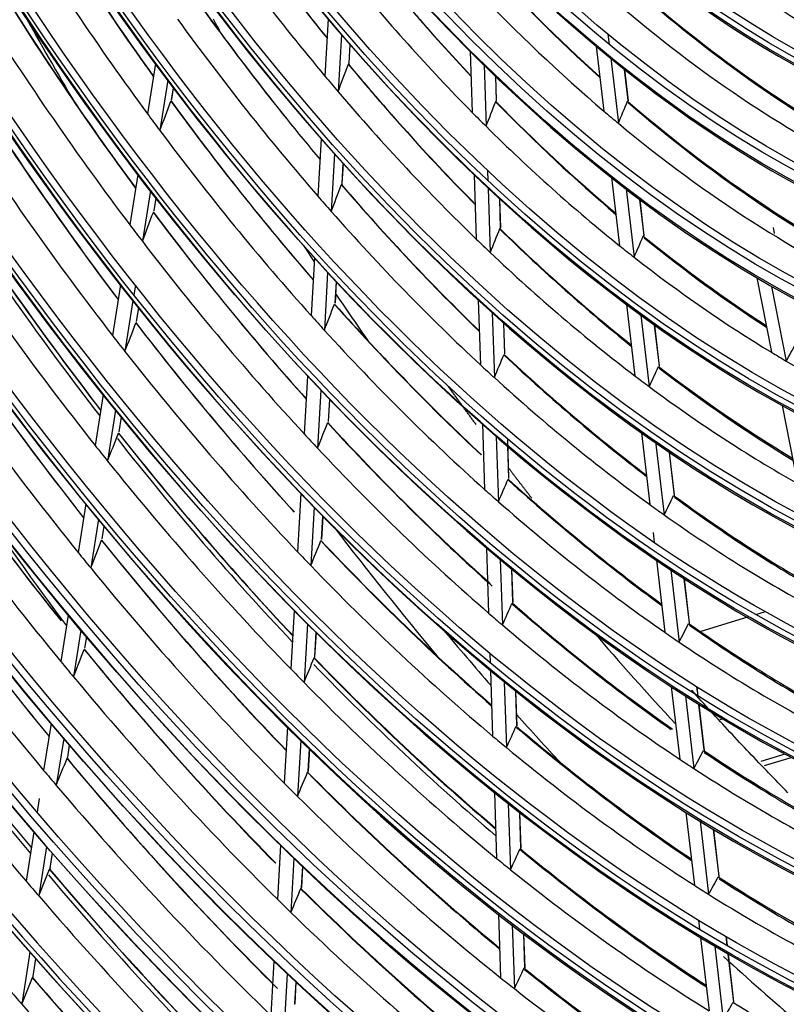
# Model space of a CAD drawing. Units: millimetres. Extents: x 0 to 10140, y 0 to 7232.
# Drawn here: x 4993 to 5042, y 4599 to 4662 of the extents above; entities that cross this region are included whole.
import ezdxf

# ---------------------------------------------------------------- set-up
doc = ezdxf.new("R2010")
doc.units = ezdxf.units.MM
doc.layers.add('LG-Product', color=3, linetype='Continuous')

msp = doc.modelspace()

# ---------------------------------------------------------------- linework, layer by layer
at = {"layer": 'LG-Product'}
for p, q in [((5012.369, 4662.017), (5012.157, 4658.33)), ((5013.219, 4661.017), (5013.007, 4657.324)), ((5030.39, 4661.029), (5030.467, 4660.367)), ((5013.716, 4659.171), (5013.785, 4660.363)), ((5013.721, 4659.166), (5013.79, 4660.357)), ((5021.515, 4659.938), (5021.644, 4655.991)), ((5029.633, 4660.252), (5030.122, 4656.075)), ((5030.572, 4659.473), (5031.062, 4655.285)), ((5001.243, 4659.138), (5000.731, 4655.897)), ((5022.413, 4659.047), (5022.543, 4655.091)), ((5031.699, 4656.756), (5031.466, 4658.751)), ((5031.711, 4656.735), (5031.476, 4658.743)), ((5002.042, 4658.068), (5001.528, 4654.82)), ((5023.21, 4656.751), (5023.159, 4658.323)), ((5023.218, 4656.739), (5023.167, 4658.316)), ((5002.288, 4656.808), (5002.41, 4657.581)), ((5002.291, 4656.81), (5002.412, 4657.578)), ((5031.711, 4656.736), (5031.699, 4656.756)), ((5011.924, 4654.283), (5011.711, 4650.582)), ((5012.776, 4653.317), (5012.563, 4649.609)), ((5013.269, 4651.407), (5013.343, 4652.685)), ((5013.274, 4651.402), (5013.348, 4652.68)), ((5022.636, 4652.241), (5022.658, 4651.587)), ((5000.114, 4651.99), (4999.599, 4648.736)), ((5021.776, 4651.96), (5021.912, 4647.816)), ((5030.624, 4651.787), (5031.137, 4647.4)), ((5022.673, 4651.11), (5022.81, 4646.957)), ((5031.557, 4651.059), (5032.072, 4646.66)), ((5000.916, 4650.945), (5000.401, 4647.683)), ((5001.154, 4649.635), (5001.286, 4650.468)), ((5001.157, 4649.637), (5001.288, 4650.465)), ((5023.479, 4648.556), (5023.418, 4650.419)), ((5023.487, 4648.544), (5023.425, 4650.411)), ((5032.717, 4648.056), (5032.445, 4650.383)), ((5032.73, 4648.034), (5032.456, 4650.375)), ((5041.126, 4648.188), (5041.052, 4648.563)), ((5041.113, 4648.196), (5041.064, 4648.447)), ((5011.483, 4646.614), (5011.269, 4642.898)), ((5012.337, 4645.678), (5012.123, 4641.954)), ((5039.97, 4645.333), (5040.924, 4640.529)), ((4998.991, 4644.884), (4998.474, 4641.616)), ((4999.954, 4644.855), (4999.856, 4644.239)), ((5012.827, 4643.709), (5012.905, 4645.065)), ((5012.832, 4643.703), (5012.91, 4645.06)), ((5040.921, 4644.779), (5041.878, 4639.961)), ((4999.796, 4643.86), (4999.279, 4640.584)), ((5000.027, 4642.505), (5000.168, 4643.393)), ((5000.03, 4642.504), (5000.17, 4643.39)), ((5022.041, 4643.887), (5022.177, 4639.724)), ((5031.581, 4643.61), (5032.119, 4639.016)), ((5022.937, 4643.073), (5023.073, 4638.899)), ((5032.509, 4642.924), (5033.048, 4638.318)), ((5023.744, 4640.446), (5023.68, 4642.41)), ((5023.752, 4640.433), (5023.688, 4642.403)), ((5033.701, 4639.652), (5033.393, 4642.286)), ((5033.713, 4639.629), (5033.403, 4642.279)), ((5011.045, 4638.998), (5010.83, 4635.267)), ((4997.873, 4637.812), (4997.355, 4634.531)), ((5011.9, 4638.088), (5011.685, 4634.348)), ((5012.387, 4636.065), (5012.469, 4637.491)), ((5012.392, 4636.059), (5012.474, 4637.486)), ((5041.606, 4637.096), (5042.602, 4632.08)), ((4998.682, 4636.808), (4998.162, 4633.518)), ((4998.906, 4635.41), (4999.055, 4636.349)), ((4998.909, 4635.409), (4999.057, 4636.346)), ((5022.301, 4635.935), (5022.44, 4631.697)), ((4998.909, 4635.411), (4998.906, 4635.41)), ((5023.198, 4635.098), (5023.335, 4630.903)), ((5032.549, 4635.336), (5033.09, 4630.717)), ((5024.016, 4632.389), (5023.932, 4634.937)), ((5024.008, 4632.405), (5023.939, 4634.518)), ((5033.462, 4634.781), (5034.015, 4630.054)), ((5034.674, 4631.335), (5034.353, 4634.081)), ((5034.687, 4631.31), (5034.363, 4634.074)), ((5010.609, 4631.425), (5010.393, 4627.679)), ((4996.76, 4630.77), (4996.264, 4627.629)), ((5011.466, 4630.538), (5011.25, 4626.783)), ((4997.572, 4629.781), (4997.074, 4626.631)), ((5011.95, 4628.466), (5012.036, 4629.956)), ((5011.955, 4628.459), (5012.041, 4629.951)), ((4997.814, 4628.499), (4997.945, 4629.33)), ((4997.817, 4628.498), (4997.948, 4629.327)), ((5033.3, 4628.922), (5033.376, 4628.274)), ((5022.564, 4627.93), (5022.701, 4623.726)), ((5023.458, 4627.173), (5023.596, 4622.958)), ((5033.51, 4627.129), (5034.053, 4622.485)), ((5024.269, 4624.42), (5024.199, 4626.556)), ((5024.278, 4624.404), (5024.207, 4626.549)), ((5034.43, 4626.51), (5034.975, 4621.853)), ((5035.64, 4623.089), (5035.307, 4625.934)), ((5035.652, 4623.063), (5035.317, 4625.927)), ((5010.175, 4623.889), (5009.959, 4620.129)), ((5039.925, 4623.633), (5040.533, 4623.819)), ((5039.925, 4623.633), (5040.533, 4623.819)), ((4995.627, 4623.599), (4995.153, 4620.598)), ((5036.338, 4622.537), (5039.468, 4623.493)), ((5036.338, 4622.537), (5039.468, 4623.493)), ((4996.441, 4622.625), (4995.965, 4619.616)), ((5011.034, 4623.022), (5010.817, 4619.252)), ((5011.515, 4620.905), (5011.606, 4622.485)), ((5011.52, 4620.897), (5011.611, 4622.48)), ((4996.702, 4621.46), (4996.816, 4622.184)), ((4996.704, 4621.458), (4996.819, 4622.181)), ((5022.786, 4621.128), (5022.807, 4620.511)), ((5011.52, 4620.899), (5011.515, 4620.905)), ((5022.823, 4620.024), (5022.961, 4615.8)), ((5023.716, 4619.29), (5023.855, 4615.055)), ((5024.529, 4616.483), (5024.457, 4618.692)), ((5024.538, 4616.465), (5024.465, 4618.686)), ((5034.464, 4618.978), (5035.01, 4614.31)), ((5036.191, 4618.38), (5036.122, 4618.966)), ((5036.201, 4618.373), (5036.132, 4618.96)), ((5035.381, 4618.386), (5035.929, 4613.705)), ((5036.598, 4614.9), (5036.254, 4617.835)), ((5036.611, 4614.874), (5036.265, 4617.829)), ((5037.614, 4616.857), (5037.774, 4616.906)), ((4994.521, 4616.601), (4994.045, 4613.589)), ((5009.744, 4616.384), (5009.536, 4612.772)), ((4995.337, 4615.641), (4994.86, 4612.621)), ((5010.603, 4615.536), (5010.395, 4611.914)), ((4995.593, 4614.444), (4995.713, 4615.202)), ((4995.595, 4614.442), (4995.715, 4615.2)), ((5011.091, 4613.54), (5011.174, 4614.978)), ((5011.096, 4613.531), (5011.179, 4614.973)), ((4995.596, 4614.444), (4995.593, 4614.444)), ((5041.785, 4614.634), (5040.235, 4614.161)), ((5040.484, 4613.905), (5042.182, 4614.424)), ((5011.096, 4613.534), (5011.091, 4613.54)), ((4993.757, 4611.764), (4993.62, 4610.901)), ((5023.08, 4612.156), (5023.219, 4607.913)), ((5023.973, 4611.443), (5024.112, 4607.189)), ((5024.788, 4608.585), (5024.714, 4610.861)), ((5024.796, 4608.566), (5024.721, 4610.855)), ((5035.413, 4610.872), (5035.961, 4606.182)), ((5036.327, 4610.305), (5036.877, 4605.601)), ((5037.551, 4606.76), (5037.198, 4609.776)), ((5037.563, 4606.732), (5037.208, 4609.77)), ((4993.418, 4609.622), (4992.916, 4606.447)), ((4994.236, 4608.674), (4993.733, 4605.492)), ((5009.304, 4608.744), (5009.105, 4605.279)), ((5024.796, 4608.569), (5024.788, 4608.585)), ((4994.463, 4607.296), (4994.613, 4608.241)), ((4994.466, 4607.294), (4994.615, 4608.239)), ((5010.164, 4607.911), (5009.965, 4604.437)), ((4994.466, 4607.296), (4994.463, 4607.296)), ((5010.66, 4606.038), (5010.738, 4607.403)), ((5010.665, 4606.03), (5010.741, 4607.36)), ((5010.665, 4606.032), (5010.66, 4606.038)), ((5023.337, 4604.319), (5023.471, 4600.229)), ((5024.229, 4603.626), (5024.363, 4599.523)), ((5036.225, 4603.932), (5036.293, 4603.352)), ((5025.04, 4600.891), (5024.969, 4603.059)), ((5025.048, 4600.872), (5024.977, 4603.053)), ((5036.357, 4602.805), (5036.908, 4598.093)), ((5038.073, 4602.301), (5038.006, 4602.872)), ((5038.083, 4602.295), (5038.016, 4602.866)), ((5037.268, 4602.259), (5037.821, 4597.534)), ((4993.161, 4601.874), (4992.633, 4598.531)), ((5038.499, 4598.66), (5038.137, 4601.75)), ((5038.508, 4598.664), (5038.147, 4601.744)), ((4993.36, 4600.317), (4993.539, 4601.446)), ((4993.363, 4600.315), (4993.541, 4601.444)), ((5008.875, 4601.289), (5008.675, 4597.81)), ((5025.048, 4600.875), (5025.04, 4600.891)), ((4993.363, 4600.317), (4993.36, 4600.317)), ((5009.736, 4600.471), (5009.536, 4596.982)), ((5010.23, 4598.561), (5010.309, 4599.934)), ((5010.234, 4598.552), (5010.314, 4599.929)), ((5010.235, 4598.554), (5010.23, 4598.561)), ((5038.511, 4598.633), (5038.499, 4598.66))]:
    msp.add_line(p, q, dxfattribs=at)
for points in [[(5005.394, 4661.259), (5005.348, 4661.34), (5005.301, 4661.422), (5005.254, 4661.503), (5005.207, 4661.585), (5005.161, 4661.667), (5005.114, 4661.748), (5005.067, 4661.83), (5005.021, 4661.912), (5004.974, 4661.993)], [(5013.716, 4659.171), (5013.715, 4659.171), (5013.714, 4659.171), (5013.714, 4659.171), (5013.713, 4659.171), (5013.712, 4659.17), (5013.711, 4659.17), (5013.71, 4659.17), (5013.71, 4659.169), (5013.709, 4659.169), (5013.708, 4659.168), (5013.707, 4659.167), (5013.706, 4659.166), (5013.705, 4659.166), (5013.704, 4659.165), (5013.703, 4659.164), (5013.703, 4659.163), (5013.702, 4659.162), (5013.701, 4659.16), (5013.7, 4659.159), (5013.699, 4659.158), (5013.698, 4659.157), (5013.697, 4659.155), (5013.696, 4659.154), (5013.695, 4659.152), (5013.694, 4659.151), (5013.693, 4659.149), (5013.692, 4659.147), (5013.691, 4659.146), (5013.69, 4659.144), (5013.689, 4659.142), (5013.688, 4659.14), (5013.687, 4659.138), (5013.686, 4659.136), (5013.685, 4659.134), (5013.684, 4659.132), (5013.683, 4659.13), (5013.682, 4659.128), (5013.681, 4659.125), (5013.68, 4659.123), (5013.68, 4659.121), (5013.679, 4659.119), (5013.678, 4659.116), (5013.677, 4659.114), (5013.676, 4659.111), (5013.674, 4659.109), (5013.673, 4659.106), (5013.672, 4659.104), (5013.671, 4659.101), (5013.67, 4659.098), (5013.669, 4659.096)], [(5023.21, 4656.751), (5023.209, 4656.751), (5023.208, 4656.751), (5023.207, 4656.752), (5023.206, 4656.752), (5023.205, 4656.752), (5023.204, 4656.752), (5023.203, 4656.752), (5023.202, 4656.752), (5023.201, 4656.751), (5023.2, 4656.751), (5023.2, 4656.751), (5023.199, 4656.75), (5023.198, 4656.75), (5023.197, 4656.749), (5023.196, 4656.749), (5023.195, 4656.748), (5023.194, 4656.747), (5023.193, 4656.746), (5023.192, 4656.745), (5023.191, 4656.745), (5023.19, 4656.743), (5023.189, 4656.742), (5023.188, 4656.741), (5023.187, 4656.74), (5023.186, 4656.739), (5023.185, 4656.738), (5023.184, 4656.736), (5023.183, 4656.735), (5023.182, 4656.733), (5023.181, 4656.732), (5023.18, 4656.73), (5023.179, 4656.729), (5023.178, 4656.727), (5023.177, 4656.725), (5023.176, 4656.723), (5023.175, 4656.721), (5023.174, 4656.72), (5023.173, 4656.718), (5023.172, 4656.716), (5023.171, 4656.714), (5023.17, 4656.712), (5023.169, 4656.71), (5023.168, 4656.707), (5023.167, 4656.705), (5023.166, 4656.703), (5023.165, 4656.701), (5023.164, 4656.698), (5023.163, 4656.696), (5023.162, 4656.694), (5023.162, 4656.691)], [(5031.699, 4656.756), (5031.698, 4656.757), (5031.697, 4656.757), (5031.696, 4656.758), (5031.695, 4656.758), (5031.693, 4656.759), (5031.692, 4656.759), (5031.691, 4656.76), (5031.69, 4656.76), (5031.689, 4656.76), (5031.688, 4656.76), (5031.687, 4656.76), (5031.686, 4656.76), (5031.684, 4656.76), (5031.683, 4656.759), (5031.682, 4656.759), (5031.681, 4656.759), (5031.68, 4656.758), (5031.679, 4656.758), (5031.678, 4656.757), (5031.677, 4656.756), (5031.676, 4656.756), (5031.675, 4656.755), (5031.674, 4656.754), (5031.673, 4656.753), (5031.672, 4656.752), (5031.671, 4656.751), (5031.67, 4656.75), (5031.669, 4656.749), (5031.668, 4656.748), (5031.666, 4656.747), (5031.665, 4656.745), (5031.664, 4656.744), (5031.663, 4656.743), (5031.662, 4656.741), (5031.662, 4656.74), (5031.661, 4656.738), (5031.66, 4656.737), (5031.659, 4656.735), (5031.658, 4656.733), (5031.657, 4656.732), (5031.656, 4656.73), (5031.655, 4656.728), (5031.654, 4656.726), (5031.653, 4656.724), (5031.652, 4656.722), (5031.651, 4656.72), (5031.65, 4656.718), (5031.649, 4656.716), (5031.648, 4656.714), (5031.648, 4656.712)], [(5013.269, 4651.407), (5013.269, 4651.407), (5013.268, 4651.407), (5013.267, 4651.407), (5013.266, 4651.407), (5013.265, 4651.407), (5013.265, 4651.407), (5013.264, 4651.406), (5013.263, 4651.406), (5013.262, 4651.405), (5013.261, 4651.405), (5013.26, 4651.404), (5013.26, 4651.403), (5013.259, 4651.402), (5013.258, 4651.402), (5013.257, 4651.401), (5013.256, 4651.4), (5013.255, 4651.399), (5013.254, 4651.398), (5013.253, 4651.396), (5013.252, 4651.395), (5013.251, 4651.394), (5013.251, 4651.393), (5013.25, 4651.391), (5013.249, 4651.39), (5013.248, 4651.388), (5013.247, 4651.387), (5013.246, 4651.385), (5013.245, 4651.383), (5013.244, 4651.382), (5013.243, 4651.38), (5013.242, 4651.378), (5013.241, 4651.376), (5013.24, 4651.374), (5013.239, 4651.372), (5013.238, 4651.37), (5013.237, 4651.368), (5013.236, 4651.366), (5013.235, 4651.364), (5013.234, 4651.362), (5013.233, 4651.359), (5013.232, 4651.357), (5013.231, 4651.355), (5013.23, 4651.353), (5013.229, 4651.35), (5013.228, 4651.348), (5013.227, 4651.345), (5013.226, 4651.343), (5013.225, 4651.34), (5013.224, 4651.337), (5013.223, 4651.335)], [(5023.479, 4648.556), (5023.478, 4648.557), (5023.477, 4648.557), (5023.476, 4648.557), (5023.475, 4648.557), (5023.474, 4648.558), (5023.473, 4648.558), (5023.472, 4648.558), (5023.471, 4648.558), (5023.47, 4648.557), (5023.469, 4648.557), (5023.468, 4648.557), (5023.467, 4648.556), (5023.466, 4648.556), (5023.465, 4648.556), (5023.464, 4648.555), (5023.463, 4648.554), (5023.462, 4648.554), (5023.461, 4648.553), (5023.46, 4648.552), (5023.459, 4648.551), (5023.458, 4648.55), (5023.457, 4648.549), (5023.456, 4648.548), (5023.455, 4648.547), (5023.454, 4648.546), (5023.453, 4648.545), (5023.452, 4648.543), (5023.451, 4648.542), (5023.45, 4648.541), (5023.449, 4648.539), (5023.448, 4648.538), (5023.447, 4648.536), (5023.446, 4648.535), (5023.445, 4648.533), (5023.444, 4648.531), (5023.443, 4648.53), (5023.442, 4648.528), (5023.441, 4648.526), (5023.44, 4648.524), (5023.439, 4648.522), (5023.439, 4648.52), (5023.438, 4648.518), (5023.437, 4648.516), (5023.436, 4648.514), (5023.435, 4648.512), (5023.434, 4648.51), (5023.433, 4648.507), (5023.432, 4648.505), (5023.431, 4648.503), (5023.43, 4648.5)], [(5032.717, 4648.056), (5032.716, 4648.057), (5032.715, 4648.058), (5032.714, 4648.058), (5032.713, 4648.059), (5032.712, 4648.06), (5032.71, 4648.06), (5032.709, 4648.06), (5032.708, 4648.061), (5032.707, 4648.061), (5032.706, 4648.061), (5032.705, 4648.061), (5032.704, 4648.061), (5032.703, 4648.061), (5032.702, 4648.061), (5032.7, 4648.06), (5032.699, 4648.06), (5032.698, 4648.06), (5032.697, 4648.059), (5032.696, 4648.059), (5032.695, 4648.058), (5032.694, 4648.058), (5032.693, 4648.057), (5032.692, 4648.056), (5032.691, 4648.056), (5032.69, 4648.055), (5032.689, 4648.054), (5032.688, 4648.053), (5032.687, 4648.052), (5032.686, 4648.051), (5032.685, 4648.05), (5032.683, 4648.048), (5032.682, 4648.047), (5032.681, 4648.046), (5032.68, 4648.045), (5032.679, 4648.043), (5032.678, 4648.042), (5032.678, 4648.04), (5032.677, 4648.039), (5032.676, 4648.037), (5032.675, 4648.035), (5032.674, 4648.034), (5032.673, 4648.032), (5032.672, 4648.03), (5032.671, 4648.029), (5032.67, 4648.027), (5032.669, 4648.025), (5032.668, 4648.023), (5032.667, 4648.021), (5032.666, 4648.019), (5032.665, 4648.017)], [(5021.892, 4635.881), (5021.856, 4635.93), (5021.819, 4635.98), (5021.783, 4636.029), (5021.747, 4636.079), (5021.71, 4636.128), (5021.674, 4636.177), (5021.638, 4636.227), (5021.602, 4636.276), (5021.565, 4636.326), (5021.529, 4636.375), (5021.493, 4636.425), (5021.457, 4636.474), (5021.42, 4636.524), (5021.384, 4636.573), (5021.348, 4636.623), (5021.312, 4636.672), (5021.276, 4636.722), (5021.239, 4636.772), (5021.203, 4636.821), (5021.167, 4636.871), (5021.131, 4636.92), (5021.095, 4636.97), (5021.059, 4637.02), (5021.023, 4637.069), (5020.986, 4637.119), (5020.95, 4637.169), (5020.914, 4637.219), (5020.878, 4637.268), (5020.842, 4637.318), (5020.806, 4637.368), (5020.77, 4637.418), (5020.734, 4637.468), (5020.698, 4637.517), (5020.662, 4637.567), (5020.626, 4637.617), (5020.59, 4637.667), (5020.554, 4637.717), (5020.518, 4637.767), (5020.482, 4637.817), (5020.446, 4637.867), (5020.41, 4637.917), (5020.374, 4637.967), (5020.338, 4638.017), (5020.302, 4638.067), (5020.266, 4638.117), (5020.23, 4638.167), (5020.194, 4638.217), (5020.158, 4638.267), (5020.122, 4638.317), (5020.086, 4638.367)], [(5025.482, 4631.126), (5025.452, 4631.166), (5025.421, 4631.206), (5025.39, 4631.245), (5025.359, 4631.285), (5025.329, 4631.325), (5025.298, 4631.365), (5025.267, 4631.404), (5025.237, 4631.444), (5025.206, 4631.484), (5025.175, 4631.524), (5025.144, 4631.563), (5025.114, 4631.603), (5025.083, 4631.643), (5025.052, 4631.683), (5025.022, 4631.723), (5024.991, 4631.763), (5024.96, 4631.803), (5024.93, 4631.842), (5024.899, 4631.882), (5024.868, 4631.922), (5024.838, 4631.962), (5024.807, 4632.002), (5024.776, 4632.042), (5024.746, 4632.082), (5024.715, 4632.122), (5024.684, 4632.162), (5024.654, 4632.202), (5024.623, 4632.242), (5024.593, 4632.282), (5024.562, 4632.322), (5024.531, 4632.362), (5024.501, 4632.402), (5024.47, 4632.442), (5024.44, 4632.482), (5024.409, 4632.522), (5024.378, 4632.562), (5024.348, 4632.602), (5024.317, 4632.642), (5024.287, 4632.683), (5024.256, 4632.723), (5024.226, 4632.763), (5024.195, 4632.803), (5024.165, 4632.843), (5024.134, 4632.883), (5024.103, 4632.924), (5024.073, 4632.964), (5024.042, 4633.004), (5024.012, 4633.044), (5023.981, 4633.084), (5023.951, 4633.125)], [(5011.515, 4620.905), (5011.514, 4620.905), (5011.513, 4620.905), (5011.513, 4620.905), (5011.512, 4620.905), (5011.511, 4620.905), (5011.51, 4620.905), (5011.509, 4620.905), (5011.509, 4620.905), (5011.508, 4620.904), (5011.507, 4620.904), (5011.506, 4620.903), (5011.505, 4620.903), (5011.504, 4620.902), (5011.503, 4620.902), (5011.503, 4620.901), (5011.502, 4620.9), (5011.501, 4620.899), (5011.5, 4620.898), (5011.499, 4620.897), (5011.498, 4620.896), (5011.497, 4620.895), (5011.496, 4620.894), (5011.495, 4620.893), (5011.494, 4620.892), (5011.493, 4620.89), (5011.493, 4620.889), (5011.492, 4620.887), (5011.491, 4620.886), (5011.49, 4620.884), (5011.489, 4620.883), (5011.488, 4620.881), (5011.487, 4620.88), (5011.486, 4620.878), (5011.485, 4620.876), (5011.484, 4620.874), (5011.483, 4620.872), (5011.482, 4620.87), (5011.481, 4620.869), (5011.48, 4620.867), (5011.479, 4620.864), (5011.478, 4620.862), (5011.477, 4620.86), (5011.476, 4620.858), (5011.475, 4620.856), (5011.474, 4620.854), (5011.473, 4620.851), (5011.472, 4620.849), (5011.471, 4620.847), (5011.47, 4620.844), (5011.469, 4620.842)], [(5041.981, 4612.147), (5041.825, 4612.306), (5041.669, 4612.466), (5041.512, 4612.626), (5041.356, 4612.787), (5041.2, 4612.947), (5041.044, 4613.108), (5040.889, 4613.27), (5040.733, 4613.431), (5040.577, 4613.593), (5040.421, 4613.755), (5040.266, 4613.917), (5040.11, 4614.08), (5039.955, 4614.243), (5039.8, 4614.406), (5039.644, 4614.57), (5039.489, 4614.734), (5039.334, 4614.898), (5039.179, 4615.062), (5039.024, 4615.227), (5038.869, 4615.392), (5038.715, 4615.557), (5038.56, 4615.723), (5038.405, 4615.889), (5038.251, 4616.055), (5038.096, 4616.221), (5037.942, 4616.388), (5037.788, 4616.555), (5037.633, 4616.722), (5037.479, 4616.889), (5037.325, 4617.057), (5037.171, 4617.225), (5037.017, 4617.394), (5036.864, 4617.562), (5036.71, 4617.731), (5036.556, 4617.9), (5036.403, 4618.07), (5036.249, 4618.239), (5036.096, 4618.409), (5035.943, 4618.58), (5035.79, 4618.75)], [(4995.593, 4614.444), (4995.592, 4614.444), (4995.592, 4614.443), (4995.591, 4614.443), (4995.59, 4614.443), (4995.59, 4614.442), (4995.589, 4614.442), (4995.588, 4614.441), (4995.588, 4614.44), (4995.587, 4614.44), (4995.586, 4614.439), (4995.586, 4614.438), (4995.585, 4614.437), (4995.584, 4614.436), (4995.583, 4614.435), (4995.582, 4614.434), (4995.582, 4614.433), (4995.581, 4614.432), (4995.58, 4614.431), (4995.579, 4614.429), (4995.578, 4614.428), (4995.578, 4614.427), (4995.577, 4614.425), (4995.576, 4614.424), (4995.575, 4614.422), (4995.574, 4614.42), (4995.573, 4614.419), (4995.572, 4614.417), (4995.571, 4614.415), (4995.57, 4614.413), (4995.569, 4614.411), (4995.569, 4614.41), (4995.568, 4614.408), (4995.567, 4614.406), (4995.566, 4614.403), (4995.565, 4614.401), (4995.564, 4614.399), (4995.563, 4614.397), (4995.562, 4614.395), (4995.561, 4614.393), (4995.56, 4614.39), (4995.559, 4614.388), (4995.558, 4614.385), (4995.557, 4614.383), (4995.556, 4614.381), (4995.555, 4614.378), (4995.553, 4614.375), (4995.552, 4614.373), (4995.551, 4614.37), (4995.55, 4614.368), (4995.549, 4614.365)], [(5011.091, 4613.54), (5011.09, 4613.54), (5011.09, 4613.54), (5011.089, 4613.54), (5011.088, 4613.54), (5011.087, 4613.54), (5011.086, 4613.54), (5011.086, 4613.54), (5011.085, 4613.54), (5011.084, 4613.539), (5011.083, 4613.539), (5011.082, 4613.538), (5011.082, 4613.538), (5011.081, 4613.537), (5011.08, 4613.537), (5011.079, 4613.536), (5011.078, 4613.535), (5011.077, 4613.534), (5011.076, 4613.533), (5011.075, 4613.533), (5011.074, 4613.532), (5011.074, 4613.53), (5011.073, 4613.529), (5011.072, 4613.528), (5011.071, 4613.527), (5011.07, 4613.526), (5011.069, 4613.524), (5011.068, 4613.523), (5011.067, 4613.522), (5011.066, 4613.52), (5011.065, 4613.519), (5011.064, 4613.517), (5011.063, 4613.515), (5011.062, 4613.514), (5011.061, 4613.512), (5011.06, 4613.51), (5011.059, 4613.508), (5011.058, 4613.506), (5011.057, 4613.504), (5011.056, 4613.503), (5011.055, 4613.501), (5011.054, 4613.498), (5011.053, 4613.496), (5011.052, 4613.494), (5011.051, 4613.492), (5011.05, 4613.49), (5011.049, 4613.488), (5011.048, 4613.485), (5011.047, 4613.483), (5011.046, 4613.481), (5011.045, 4613.478)], [(5024.788, 4608.585), (5024.787, 4608.585), (5024.786, 4608.586), (5024.785, 4608.586), (5024.784, 4608.587), (5024.783, 4608.587), (5024.782, 4608.588), (5024.781, 4608.588), (5024.78, 4608.588), (5024.779, 4608.588), (5024.778, 4608.588), (5024.778, 4608.588), (5024.777, 4608.588), (5024.776, 4608.588), (5024.775, 4608.587), (5024.774, 4608.587), (5024.773, 4608.587), (5024.772, 4608.586), (5024.771, 4608.586), (5024.77, 4608.585), (5024.769, 4608.584), (5024.768, 4608.584), (5024.767, 4608.583), (5024.766, 4608.582), (5024.765, 4608.581), (5024.764, 4608.581), (5024.763, 4608.58), (5024.762, 4608.579), (5024.761, 4608.577), (5024.76, 4608.576), (5024.759, 4608.575), (5024.758, 4608.574), (5024.757, 4608.573), (5024.756, 4608.571), (5024.755, 4608.57), (5024.754, 4608.569), (5024.753, 4608.567), (5024.752, 4608.566), (5024.751, 4608.564), (5024.75, 4608.562), (5024.749, 4608.561), (5024.748, 4608.559), (5024.747, 4608.557), (5024.746, 4608.556), (5024.745, 4608.554), (5024.744, 4608.552), (5024.743, 4608.55), (5024.742, 4608.548), (5024.741, 4608.546), (5024.74, 4608.544), (5024.739, 4608.542)], [(4994.463, 4607.296), (4994.463, 4607.295), (4994.462, 4607.295), (4994.461, 4607.295), (4994.461, 4607.294), (4994.46, 4607.294), (4994.459, 4607.294), (4994.459, 4607.293), (4994.458, 4607.292), (4994.457, 4607.292), (4994.457, 4607.291), (4994.456, 4607.29), (4994.455, 4607.289), (4994.454, 4607.288), (4994.454, 4607.287), (4994.453, 4607.286), (4994.452, 4607.285), (4994.451, 4607.284), (4994.45, 4607.283), (4994.45, 4607.281), (4994.449, 4607.28), (4994.448, 4607.279), (4994.447, 4607.277), (4994.446, 4607.276), (4994.445, 4607.274), (4994.444, 4607.273), (4994.444, 4607.271), (4994.443, 4607.269), (4994.442, 4607.267), (4994.441, 4607.266), (4994.44, 4607.264), (4994.439, 4607.262), (4994.438, 4607.26), (4994.437, 4607.258), (4994.436, 4607.256), (4994.435, 4607.254), (4994.434, 4607.252), (4994.433, 4607.25), (4994.432, 4607.247), (4994.431, 4607.245), (4994.43, 4607.243), (4994.429, 4607.241), (4994.428, 4607.238), (4994.427, 4607.236), (4994.426, 4607.233), (4994.425, 4607.231), (4994.424, 4607.228), (4994.423, 4607.226), (4994.422, 4607.223), (4994.421, 4607.221), (4994.42, 4607.218)], [(5010.66, 4606.038), (5010.659, 4606.039), (5010.658, 4606.039), (5010.657, 4606.039), (5010.657, 4606.039), (5010.656, 4606.039), (5010.655, 4606.039), (5010.654, 4606.039), (5010.653, 4606.038), (5010.653, 4606.038), (5010.652, 4606.038), (5010.651, 4606.037), (5010.65, 4606.037), (5010.649, 4606.036), (5010.648, 4606.036), (5010.647, 4606.035), (5010.647, 4606.034), (5010.646, 4606.033), (5010.645, 4606.033), (5010.644, 4606.032), (5010.643, 4606.031), (5010.642, 4606.03), (5010.641, 4606.029), (5010.64, 4606.027), (5010.639, 4606.026), (5010.638, 4606.025), (5010.637, 4606.024), (5010.637, 4606.022), (5010.636, 4606.021), (5010.635, 4606.02), (5010.634, 4606.018), (5010.633, 4606.016), (5010.632, 4606.015), (5010.631, 4606.013), (5010.63, 4606.011), (5010.629, 4606.01), (5010.628, 4606.008), (5010.627, 4606.006), (5010.626, 4606.004), (5010.625, 4606.002), (5010.624, 4606), (5010.623, 4605.998), (5010.622, 4605.996), (5010.621, 4605.994), (5010.62, 4605.992), (5010.619, 4605.99), (5010.618, 4605.988), (5010.617, 4605.985), (5010.616, 4605.983), (5010.615, 4605.981), (5010.614, 4605.978)], [(5025.04, 4600.891), (5025.039, 4600.892), (5025.038, 4600.893), (5025.037, 4600.893), (5025.036, 4600.893), (5025.035, 4600.894), (5025.034, 4600.894), (5025.033, 4600.894), (5025.032, 4600.895), (5025.031, 4600.895), (5025.031, 4600.895), (5025.03, 4600.895), (5025.029, 4600.895), (5025.028, 4600.894), (5025.027, 4600.894), (5025.026, 4600.894), (5025.025, 4600.894), (5025.024, 4600.893), (5025.023, 4600.893), (5025.022, 4600.892), (5025.021, 4600.892), (5025.02, 4600.891), (5025.019, 4600.89), (5025.018, 4600.889), (5025.017, 4600.889), (5025.016, 4600.888), (5025.015, 4600.887), (5025.014, 4600.886), (5025.013, 4600.885), (5025.012, 4600.884), (5025.011, 4600.883), (5025.01, 4600.881), (5025.009, 4600.88), (5025.008, 4600.879), (5025.007, 4600.878), (5025.006, 4600.876), (5025.005, 4600.875), (5025.004, 4600.873), (5025.003, 4600.872), (5025.002, 4600.87), (5025.001, 4600.869), (5025, 4600.867), (5024.999, 4600.865), (5024.998, 4600.864), (5024.997, 4600.862), (5024.996, 4600.86), (5024.995, 4600.858), (5024.994, 4600.856), (5024.993, 4600.854), (5024.992, 4600.852), (5024.991, 4600.85)], [(4993.36, 4600.317), (4993.36, 4600.317), (4993.359, 4600.317), (4993.359, 4600.316), (4993.358, 4600.316), (4993.357, 4600.315), (4993.357, 4600.315), (4993.356, 4600.314), (4993.355, 4600.314), (4993.355, 4600.313), (4993.354, 4600.312), (4993.353, 4600.312), (4993.352, 4600.311), (4993.352, 4600.31), (4993.351, 4600.309), (4993.35, 4600.308), (4993.349, 4600.307), (4993.349, 4600.306), (4993.348, 4600.304), (4993.347, 4600.303), (4993.346, 4600.302), (4993.345, 4600.3), (4993.344, 4600.299), (4993.344, 4600.298), (4993.343, 4600.296), (4993.342, 4600.294), (4993.341, 4600.293), (4993.34, 4600.291), (4993.339, 4600.289), (4993.338, 4600.288), (4993.337, 4600.286), (4993.336, 4600.284), (4993.335, 4600.282), (4993.334, 4600.28), (4993.333, 4600.278), (4993.332, 4600.276), (4993.331, 4600.274), (4993.33, 4600.272), (4993.329, 4600.27), (4993.328, 4600.267), (4993.327, 4600.265), (4993.326, 4600.263), (4993.325, 4600.26), (4993.324, 4600.258), (4993.323, 4600.256), (4993.322, 4600.253), (4993.321, 4600.251), (4993.32, 4600.248), (4993.319, 4600.246), (4993.318, 4600.243), (4993.317, 4600.24)], [(5010.23, 4598.561), (5010.229, 4598.561), (5010.228, 4598.562), (5010.227, 4598.562), (5010.226, 4598.562), (5010.226, 4598.562), (5010.225, 4598.562), (5010.224, 4598.562), (5010.223, 4598.561), (5010.222, 4598.561), (5010.222, 4598.561), (5010.221, 4598.56), (5010.22, 4598.56), (5010.219, 4598.559), (5010.218, 4598.559), (5010.217, 4598.558), (5010.216, 4598.557), (5010.216, 4598.557), (5010.215, 4598.556), (5010.214, 4598.555), (5010.213, 4598.554), (5010.212, 4598.553), (5010.211, 4598.552), (5010.21, 4598.551), (5010.209, 4598.55), (5010.208, 4598.548), (5010.207, 4598.547), (5010.207, 4598.546), (5010.206, 4598.544), (5010.205, 4598.543), (5010.204, 4598.542), (5010.203, 4598.54), (5010.202, 4598.538), (5010.201, 4598.537), (5010.2, 4598.535), (5010.199, 4598.533), (5010.198, 4598.532), (5010.197, 4598.53), (5010.196, 4598.528), (5010.195, 4598.526), (5010.194, 4598.524), (5010.193, 4598.522), (5010.192, 4598.52), (5010.191, 4598.518), (5010.19, 4598.516), (5010.189, 4598.514), (5010.188, 4598.512)], [(5038.499, 4598.66), (5038.498, 4598.661), (5038.496, 4598.662), (5038.495, 4598.663), (5038.494, 4598.663), (5038.493, 4598.664), (5038.492, 4598.665), (5038.491, 4598.666), (5038.489, 4598.666), (5038.488, 4598.667), (5038.487, 4598.667), (5038.486, 4598.667), (5038.485, 4598.668), (5038.484, 4598.668), (5038.483, 4598.668), (5038.482, 4598.668), (5038.48, 4598.668), (5038.479, 4598.668), (5038.478, 4598.668), (5038.477, 4598.668), (5038.476, 4598.668), (5038.475, 4598.667), (5038.474, 4598.667), (5038.473, 4598.667), (5038.472, 4598.666), (5038.47, 4598.666), (5038.469, 4598.665), (5038.468, 4598.665), (5038.467, 4598.664), (5038.466, 4598.663), (5038.465, 4598.662), (5038.464, 4598.662), (5038.463, 4598.661), (5038.462, 4598.66), (5038.461, 4598.659), (5038.46, 4598.658), (5038.459, 4598.657), (5038.458, 4598.656), (5038.457, 4598.655), (5038.456, 4598.653), (5038.455, 4598.652), (5038.454, 4598.651), (5038.453, 4598.649), (5038.452, 4598.648), (5038.451, 4598.647), (5038.45, 4598.645), (5038.449, 4598.644), (5038.448, 4598.642), (5038.447, 4598.64), (5038.446, 4598.639), (5038.445, 4598.637)]]:
    msp.add_lwpolyline(points, dxfattribs=at)
for centre, major_axis in [((5046.108, 4747.276), (56.583, -185.196)), ((5046.108, 4747.276), (-56.355, 184.45)), ((5046.345, 4747.348), (56.254, -184.119)), ((5046.108, 4747.276), (54.237, -177.516)), ((5046.108, 4747.276), (-54.009, 176.77)), ((5046.345, 4747.348), (53.908, -176.438)), ((5046.108, 4747.276), (51.89, -169.836)), ((5046.108, 4747.276), (-51.662, 169.09)), ((5046.345, 4747.348), (51.561, -168.758)), ((5046.108, 4747.276), (49.493, -161.989)), ((5046.108, 4747.276), (-49.367, 161.577)), ((5046.345, 4747.348), (49.266, -161.245)), ((5046.108, 4747.276), (47.146, -154.309)), ((5046.108, 4747.276), (-47.02, 153.897)), ((5046.345, 4747.348), (46.919, -153.565)), ((5046.108, 4747.276), (44.8, -146.629)), ((5046.108, 4747.276), (-44.674, 146.216)), ((5046.345, 4747.348), (44.573, -145.885)), ((5046.108, 4747.276), (42.453, -138.949)), ((5046.108, 4747.276), (-42.327, 138.536)), ((5046.345, 4747.348), (42.226, -138.205)), ((5046.108, 4747.276), (40.107, -131.268)), ((5046.108, 4747.276), (-39.981, 130.856)), ((5046.345, 4747.348), (39.879, -130.525)), ((5046.108, 4747.276), (37.76, -123.588)), ((5046.108, 4747.276), (-37.634, 123.176)), ((5046.345, 4747.348), (37.533, -122.845)), ((5046.108, 4747.276), (35.414, -115.908)), ((5046.108, 4747.276), (-35.288, 115.496)), ((5046.345, 4747.348), (35.186, -115.165)), ((5046.108, 4747.276), (33.118, -108.395)), ((5046.108, 4747.276), (-32.89, 107.649)), ((5046.345, 4747.348), (32.789, -107.318)), ((5046.108, 4747.276), (30.772, -100.715)), ((5046.108, 4747.276), (-30.544, 99.969)), ((5046.345, 4747.348), (30.442, -99.638)), ((5046.108, 4747.276), (28.374, -92.868)), ((5046.108, 4747.276), (-28.248, 92.456)), ((5046.345, 4747.348), (28.147, -92.124)), ((5046.108, 4747.276), (26.028, -85.188)), ((5046.108, 4747.276), (-25.902, 84.776)), ((5046.345, 4747.348), (25.8, -84.444))]:
    msp.add_ellipse(centre, major_axis=major_axis, ratio=0.585049, dxfattribs=at)
for centre, major_axis, ratio, start_param, end_param in [((5046.345, 4747.348), (-56.684, 185.527), 0.585049, 1.089521, 4.231114), ((5046.345, 4747.348), (-54.338, 177.847), 0.585049, 1.089521, 4.231114), ((5046.345, 4747.348), (-51.991, 170.167), 0.585049, 1.089521, 4.231114), ((5046.345, 4747.348), (-49.594, 162.32), 0.585049, 1.089521, 4.231113), ((5046.345, 4747.348), (-47.247, 154.64), 0.585049, 1.089521, 4.231114), ((5046.345, 4747.348), (-44.901, 146.96), 0.585049, 1.089521, 4.231114), ((5046.345, 4747.348), (-42.554, 139.28), 0.585049, 1.089521, 4.231114), ((5046.345, 4747.348), (-40.208, 131.6), 0.585049, 1.075678, 4.231114), ((5046.345, 4747.348), (-37.861, 123.92), 0.585049, 1.089521, 4.231114), ((5046.108, 4747.276), (-58.753, 192.297), 0.585049, 1.20571, 2.530467), ((5046.345, 4747.348), (-35.515, 116.24), 0.585049, 1.089521, 4.231114), ((5046.108, 4747.276), (58.879, -192.709), 0.585049, 4.36438, 5.656595), ((5046.345, 4747.348), (-33.219, 108.726), 0.585049, 1.089521, 4.231113), ((5046.345, 4747.348), (58.652, -191.966), 0.585049, 4.375862, 5.657161), ((5046.345, 4747.348), (-30.873, 101.046), 0.585049, 1.089521, 4.231114), ((5046.345, 4747.348), (-28.475, 93.199), 0.585049, 1.089521, 4.231114), ((5046.345, 4747.348), (-26.129, 85.519), 0.585049, 1.089521, 4.231114), ((5046.345, 4747.348), (-58.98, 193.04), 0.585049, 1.268464, 2.481374), ((5046.108, 4747.276), (-61.099, 199.977), 0.585049, 1.39028, 2.354163), ((5046.108, 4747.276), (61.225, -200.389), 0.585049, 4.538436, 5.489314), ((5046.345, 4747.348), (60.998, -199.646), 0.585049, 4.543913, 5.489111), ((5046.345, 4747.348), (-61.326, 200.721), 0.585049, 1.418475, 2.331363), ((5050.204, 4748.527), (-32.789, 107.318), 0.585049, 2.133455, 2.369062), ((5050.441, 4748.599), (32.89, -107.649), 0.585049, 5.273099, 5.508182), ((5048.274, 4747.937), (-32.698, 107.02), 0.585049, 2.152367, 2.400418), ((5048.274, 4747.937), (-28.056, 91.827), 0.585049, 2.337714, 2.582841), ((5050.441, 4748.599), (42.327, -138.536), 0.585049, 5.115679, 5.232084), ((5050.204, 4748.527), (-42.226, 138.205), 0.585049, 1.975781, 2.092002), ((5050.441, 4748.599), (37.634, -123.176), 0.585049, 5.201767, 5.313551), ((5050.204, 4748.527), (-37.533, 122.845), 0.585049, 2.061992, 2.173836), ((5048.274, 4747.937), (-42.135, 137.908), 0.585049, 1.990083, 2.11074), ((5048.274, 4747.937), (-37.442, 122.547), 0.585049, 2.078241, 2.197427), ((5050.204, 4748.527), (-35.186, 115.165), 0.585049, 2.165689, 2.274042), ((5050.441, 4748.599), (35.288, -115.496), 0.585049, 5.305399, 5.413453), ((5048.274, 4747.937), (-35.096, 114.867), 0.585049, 2.183145, 2.301412), ((5050.204, 4748.527), (-30.442, 99.638), 0.585049, 2.358181, 2.589517), ((5050.441, 4748.599), (30.544, -99.969), 0.585049, 5.497759, 5.728323), ((5050.441, 4748.599), (44.674, -146.216), 0.585049, 5.134336, 5.251594), ((5050.204, 4748.527), (-44.573, 145.885), 0.585049, 1.994381, 2.111468), ((5050.441, 4748.599), (39.981, -130.856), 0.585049, 5.225583, 5.338668), ((5050.204, 4748.527), (-39.879, 130.525), 0.585049, 2.085745, 2.198886), ((5048.274, 4747.937), (-30.352, 99.34), 0.585049, 2.378806, 2.625534), ((5048.274, 4747.937), (-44.482, 145.588), 0.585049, 2.007884, 2.12914), ((5073.73, 4755.715), (55.704, -182.319), 0.585049, 5.064019, 5.100157), ((5048.274, 4747.937), (-39.789, 130.228), 0.585049, 2.100954, 2.220928), ((5010.662, 4746.933), (29.008, 136.721), 0.191232, 4.038916, 4.055927), ((5050.204, 4748.527), (-37.533, 122.845), 0.585049, 2.192891, 2.30291), ((5050.441, 4748.599), (37.634, -123.176), 0.585049, 5.332666, 5.442405), ((5050.441, 4748.599), (47.02, -153.897), 0.585049, 5.151032, 5.269044), ((5050.204, 4748.527), (-46.919, 153.565), 0.585049, 2.011023, 2.128874), ((5048.274, 4747.937), (-37.442, 122.547), 0.585049, 2.197427, 2.20914), ((5048.274, 4747.937), (-37.442, 122.547), 0.585049, 2.20914, 2.328327), ((5011.695, 4750.992), (45.019, 159.142), 0.121305, 4.098228, 4.113102), ((5050.441, 4748.599), (42.327, -138.536), 0.585049, 5.246579, 5.360787), ((5050.204, 4748.527), (-42.226, 138.205), 0.585049, 2.106681, 2.220944), ((5010.251, 4744.005), (15.848, 123.917), 0.260788, 3.946049, 3.964395), ((5050.204, 4748.527), (-35.186, 115.165), 0.585049, 2.296589, 2.40346), ((5010.011, 4741.298), (2.759, 111.283), 0.324941, 3.83705, 3.857018), ((5050.204, 4748.527), (-32.789, 107.318), 0.585049, 2.395255, 2.629331), ((5048.274, 4747.937), (-46.828, 153.268), 0.585049, 2.023815, 2.1456), ((5050.441, 4748.599), (35.288, -115.496), 0.585049, 5.436299, 5.542692), ((5048.274, 4747.937), (-32.698, 107.02), 0.585049, 2.400418, 2.414166), ((5050.441, 4748.599), (32.89, -107.649), 0.585049, 5.534898, 5.768267), ((5048.274, 4747.937), (-42.135, 137.908), 0.585049, 2.11074, 2.120983), ((5048.274, 4747.937), (-35.096, 114.867), 0.585049, 2.301412, 2.314044), ((5048.274, 4747.937), (-42.135, 137.908), 0.585049, 2.120983, 2.24164), ((5048.274, 4747.937), (-35.096, 114.867), 0.585049, 2.314044, 2.432312), ((5048.274, 4747.937), (-32.698, 107.02), 0.585049, 2.414166, 2.662217), ((5050.441, 4748.599), (49.367, -161.577), 0.585049, 5.166065, 5.284748), ((5050.204, 4748.527), (-49.266, 161.245), 0.585049, 2.026004, 2.144536), ((5050.441, 4748.599), (-49.493, 161.989), 0.585049, 2.025237, 2.143955), ((5011.049, 4747.747), (30.931, 145.785), 0.191232, 4.015207, 4.031074), ((5050.204, 4748.527), (-39.879, 130.525), 0.585049, 2.216645, 2.328086), ((5050.441, 4748.599), (39.981, -130.856), 0.585049, 5.356483, 5.467662), ((5048.274, 4747.937), (-39.789, 130.228), 0.585049, 2.220928, 2.231854), ((5048.274, 4747.937), (-49.175, 160.948), 0.585049, 2.038159, 2.160418), ((5012.097, 4751.948), (47.654, 168.457), 0.121305, 4.079759, 4.093764), ((5050.441, 4748.599), (44.674, -146.216), 0.585049, 5.265236, 5.380428), ((5050.204, 4748.527), (-44.573, 145.885), 0.585049, 2.125281, 2.240525), ((5048.274, 4747.937), (-39.789, 130.228), 0.585049, 2.231854, 2.351828), ((5048.274, 4747.937), (-44.482, 145.588), 0.585049, 2.12914, 2.138784), ((5010.637, 4744.668), (16.973, 132.715), 0.260788, 3.918815, 3.935825), ((5050.204, 4748.527), (-37.533, 122.845), 0.585049, 2.323791, 2.432438), ((5050.441, 4748.599), (37.634, -123.176), 0.585049, 5.463566, 5.571767), ((5048.274, 4747.937), (-37.442, 122.547), 0.585049, 2.328327, 2.34004), ((5010.416, 4741.817), (2.974, 119.987), 0.324941, 3.80467, 3.823016), ((5050.204, 4748.527), (-35.186, 115.165), 0.585049, 2.427488, 2.533392), ((5050.441, 4748.599), (35.288, -115.496), 0.585049, 5.567199, 5.672505), ((5048.274, 4747.937), (-44.482, 145.588), 0.585049, 2.138784, 2.260039), ((5081.313, 4758.032), (55.704, -182.319), 0.585049, 5.175597, 5.182688), ((5048.274, 4747.937), (-35.096, 114.867), 0.585049, 2.432312, 2.444944), ((5048.274, 4747.937), (-37.442, 122.547), 0.585049, 2.34004, 2.459227), ((5048.274, 4747.937), (-35.096, 114.867), 0.585049, 2.444944, 2.563212), ((5050.441, 4748.599), (51.662, -169.09), 0.585049, 5.179392, 5.298666), ((5050.204, 4748.527), (-51.561, 168.758), 0.585049, 2.039283, 2.158415), ((5081.313, 4758.032), (55.704, -182.319), 0.585049, 5.19687, 5.218187), ((5048.274, 4747.937), (-51.47, 168.461), 0.585049, 2.050877, 2.173551), ((5011.436, 4748.56), (32.854, 154.848), 0.191232, 3.994368, 4.009242), ((5050.204, 4748.527), (-42.226, 138.205), 0.585049, 2.23758, 2.348877), ((5050.441, 4748.599), (42.327, -138.536), 0.585049, 5.377478, 5.488115), ((5048.274, 4747.937), (-42.135, 137.908), 0.585049, 2.24164, 2.251883), ((5012.499, 4752.903), (50.289, 177.771), 0.121305, 4.063274, 4.076509), ((5050.441, 4748.599), (47.02, -153.897), 0.585049, 5.281932, 5.394387), ((5050.204, 4748.527), (-46.919, 153.565), 0.585049, 2.141922, 2.254547), ((5048.274, 4747.937), (-46.828, 153.268), 0.585049, 2.1456, 2.154714), ((5048.274, 4747.937), (-42.135, 137.908), 0.585049, 2.251883, 2.372539), ((5010.768, 4739.592), (-11.838, 115.747), 0.375211, 3.638498, 3.656845), ((5048.274, 4747.937), (-46.828, 153.268), 0.585049, 2.154714, 2.2765), ((5011.022, 4745.332), (18.098, 141.512), 0.260788, 3.895106, 3.910973), ((5050.204, 4748.527), (-39.879, 130.525), 0.585049, 2.347545, 2.457708), ((5050.441, 4748.599), (39.981, -130.856), 0.585049, 5.487383, 5.59713), ((5048.274, 4747.937), (-35.096, 114.867), 0.585049, 2.563212, 2.575844), ((5048.274, 4747.937), (-39.789, 130.228), 0.585049, 2.351828, 2.362754), ((5010.813, 4742.325), (3.186, 128.506), 0.324941, 3.777436, 3.794447), ((5050.204, 4748.527), (-37.533, 122.845), 0.585049, 2.454691, 2.562443), ((5048.274, 4747.937), (-35.096, 114.867), 0.585049, 2.575844, 2.694111), ((5050.441, 4748.599), (54.009, -176.77), 0.585049, 5.191799, 5.308402), ((5050.204, 4748.527), (-53.908, 176.438), 0.585049, 2.051644, 2.168085), ((5048.274, 4747.937), (-39.789, 130.228), 0.585049, 2.362754, 2.482728), ((5048.274, 4747.937), (-37.442, 122.547), 0.585049, 2.459227, 2.47094), ((5050.441, 4748.599), (37.634, -123.176), 0.585049, 5.594466, 5.701664), ((5048.274, 4747.937), (-37.442, 122.547), 0.585049, 2.47094, 2.590126), ((5048.274, 4747.937), (-53.817, 176.141), 0.585049, 2.062717, 2.185775), ((5011.823, 4749.374), (34.777, 163.912), 0.191232, 3.975899, 3.989904), ((5050.204, 4748.527), (-44.573, 145.885), 0.585049, 2.256181, 2.371821), ((5050.441, 4748.599), (44.674, -146.216), 0.585049, 5.396136, 5.512933), ((5012.901, 4753.86), (52.924, 187.088), 0.121305, 4.04846, 4.061009), ((5050.441, 4748.599), (49.367, -161.577), 0.585049, 5.296964, 5.413801), ((5050.204, 4748.527), (-49.266, 161.245), 0.585049, 2.156903, 2.273786), ((5048.274, 4747.937), (-44.482, 145.588), 0.585049, 2.260039, 2.269683), ((5048.274, 4747.937), (-49.175, 160.948), 0.585049, 2.160418, 2.169059), ((5050.441, 4748.599), (-49.493, 161.989), 0.585049, 2.156136, 2.273011), ((5048.274, 4747.937), (-44.482, 145.588), 0.585049, 2.269683, 2.390939), ((5048.274, 4747.937), (-49.175, 160.948), 0.585049, 2.169059, 2.291317), ((5050.441, 4748.599), (56.355, -184.45), 0.585049, 5.203136, 5.323451), ((5050.204, 4748.527), (-56.254, 184.119), 0.585049, 2.062937, 2.183123), ((5011.407, 4745.995), (19.223, 150.311), 0.260788, 3.874267, 3.889141), ((5050.204, 4748.527), (-42.226, 138.205), 0.585049, 2.36848, 2.479956), ((5050.441, 4748.599), (42.327, -138.536), 0.585049, 5.508378, 5.619461), ((5060.19, 4751.578), (58.255, -190.666), 0.585049, 5.204662, 5.262197), ((5048.274, 4747.937), (-42.135, 137.908), 0.585049, 2.372539, 2.382782), ((5011.21, 4742.833), (3.397, 137.025), 0.324941, 3.753726, 3.769593), ((5050.204, 4748.527), (-39.879, 130.525), 0.585049, 2.478444, 2.592804), ((5048.274, 4747.937), (-42.135, 137.908), 0.585049, 2.382782, 2.503439), ((5048.274, 4747.937), (-39.789, 130.228), 0.585049, 2.482728, 2.493654), ((5050.441, 4748.599), (39.981, -130.856), 0.585049, 5.618282, 5.730271), ((5048.274, 4747.937), (-56.163, 183.821), 0.585049, 2.073535, 2.196942), ((5048.274, 4747.937), (-39.789, 130.228), 0.585049, 2.493654, 2.613627), ((5073.73, 4755.715), (56.316, -184.322), 0.585049, 5.277003, 5.338865), ((5013.294, 4754.796), (55.502, 196.201), 0.121305, 4.035355, 4.0473), ((5050.441, 4748.599), (51.662, -169.09), 0.585049, 5.310292, 5.427807), ((5050.204, 4748.527), (-51.561, 168.758), 0.585049, 2.170183, 2.287745), ((5012.21, 4750.186), (36.7, 172.975), 0.191232, 3.959415, 3.97265), ((5050.204, 4748.527), (-46.919, 153.565), 0.585049, 2.272822, 2.387521), ((5050.441, 4748.599), (47.02, -153.897), 0.585049, 5.412832, 5.527307), ((5048.274, 4747.937), (-51.47, 168.461), 0.585049, 2.173551, 2.181777), ((5048.274, 4747.937), (-46.828, 153.268), 0.585049, 2.2765, 2.285614), ((5048.274, 4747.937), (-51.47, 168.461), 0.585049, 2.181777, 2.304451), ((5048.274, 4747.937), (-46.828, 153.268), 0.585049, 2.285614, 2.4074), ((5050.441, 4748.599), (-58.879, 192.709), 0.585049, 2.072694, 2.193492), ((5050.441, 4748.599), (58.753, -192.297), 0.585049, 5.213753, 5.334529), ((5050.204, 4748.527), (-58.652, 191.966), 0.585049, 2.073512, 2.194164), ((5011.792, 4746.658), (20.348, 159.109), 0.260788, 3.855798, 3.869803), ((5050.204, 4748.527), (-44.573, 145.885), 0.585049, 2.38708, 2.496958), ((5048.274, 4747.937), (-58.561, 191.668), 0.585049, 2.083667, 2.207399), ((5048.274, 4747.937), (-44.482, 145.588), 0.585049, 2.390939, 2.400583), ((5050.441, 4748.599), (44.674, -146.216), 0.585049, 5.527036, 5.635543), ((5011.607, 4743.34), (3.608, 145.544), 0.324941, 3.732888, 3.747763), ((5050.204, 4748.527), (-42.226, 138.205), 0.585049, 2.49938, 2.603488), ((5073.73, 4755.715), (55.704, -182.319), 0.585049, 5.336617, 5.365432), ((5048.274, 4747.937), (-44.482, 145.588), 0.585049, 2.400583, 2.521839), ((5081.313, 4758.032), (55.704, -182.319), 0.585049, 5.355859, 5.404546), ((5048.274, 4747.937), (-42.135, 137.908), 0.585049, 2.503439, 2.513682), ((5050.441, 4748.599), (42.327, -138.536), 0.585049, 5.639278, 5.749485), ((5048.274, 4747.937), (-42.135, 137.908), 0.585049, 2.513682, 2.634339), ((5013.696, 4755.75), (58.136, 205.514), 0.121305, 4.023182, 4.034569), ((5050.441, 4748.599), (54.009, -176.77), 0.585049, 5.322699, 5.438526), ((5050.204, 4748.527), (-53.908, 176.438), 0.585049, 2.182544, 2.298584), ((5048.274, 4747.937), (-53.817, 176.141), 0.585049, 2.185775, 2.193617), ((5012.597, 4751), (38.623, 182.038), 0.191232, 3.944604, 3.957153), ((5050.204, 4748.527), (-49.266, 161.245), 0.585049, 2.287803, 2.403347), ((5050.441, 4748.599), (49.367, -161.577), 0.585049, 5.427864, 5.543197), ((5048.274, 4747.937), (-49.175, 160.948), 0.585049, 2.291317, 2.299959), ((5050.441, 4748.599), (-49.493, 161.989), 0.585049, 2.287036, 2.402414), ((5048.274, 4747.937), (-53.817, 176.141), 0.585049, 2.193617, 2.316674), ((5048.274, 4747.937), (-49.175, 160.948), 0.585049, 2.299959, 2.422217), ((5073.73, 4755.715), (55.704, -182.319), 0.585049, 5.380598, 5.406034), ((5012.178, 4747.321), (21.474, 167.906), 0.260788, 3.839313, 3.852548), ((5050.204, 4748.527), (-46.919, 153.565), 0.585049, 2.403722, 2.517358), ((5050.441, 4748.599), (47.02, -153.897), 0.585049, 5.543731, 5.657017), ((5048.274, 4747.937), (-46.828, 153.268), 0.585049, 2.4074, 2.416514), ((5048.274, 4747.937), (-46.828, 153.268), 0.585049, 2.416514, 2.538299), ((5012.004, 4743.848), (3.819, 154.063), 0.324941, 3.714419, 3.728424), ((5050.204, 4748.527), (-44.573, 145.885), 0.585049, 2.51798, 2.629869), ((5014.098, 4756.706), (60.772, 214.829), 0.121305, 4.012075, 4.022955), ((5050.441, 4748.599), (56.355, -184.45), 0.585049, 5.334036, 5.455445), ((5050.204, 4748.527), (-56.254, 184.119), 0.585049, 2.193837, 2.312594), ((5048.274, 4747.937), (-44.482, 145.588), 0.585049, 2.521839, 2.531483), ((5050.441, 4748.599), (44.674, -146.216), 0.585049, 5.657935, 5.769364), ((5048.274, 4747.937), (-56.163, 183.821), 0.585049, 2.196942, 2.204435), ((5048.274, 4747.937), (-44.482, 145.588), 0.585049, 2.531483, 2.652738), ((5012.976, 4751.795), (40.505, 190.904), 0.191232, 3.931501, 3.943446), ((5050.204, 4748.527), (-51.561, 168.758), 0.585049, 2.301083, 2.41737), ((5050.441, 4748.599), (51.662, -169.09), 0.585049, 5.441192, 5.557277), ((5048.274, 4747.937), (-56.163, 183.821), 0.585049, 2.204435, 2.327842), ((5048.274, 4747.937), (-51.47, 168.461), 0.585049, 2.304451, 2.312677), ((5048.274, 4747.937), (-51.47, 168.461), 0.585049, 2.312677, 2.43535), ((5012.563, 4747.984), (22.599, 176.704), 0.260788, 3.824503, 3.837052), ((5050.204, 4748.527), (-49.266, 161.245), 0.585049, 2.418703, 2.53324), ((5050.441, 4748.599), (49.367, -161.577), 0.585049, 5.558764, 5.672968), ((5048.274, 4747.937), (-49.175, 160.948), 0.585049, 2.422217, 2.430859), ((5014.509, 4757.684), (63.464, 224.348), 0.121305, 4.001687, 4.012096), ((5050.441, 4748.599), (58.753, -192.297), 0.585049, 5.344653, 5.463897), ((5050.204, 4748.527), (-58.652, 191.966), 0.585049, 2.204412, 2.323698), ((5048.274, 4747.937), (-49.175, 160.948), 0.585049, 2.430859, 2.553117), ((5050.441, 4748.599), (-58.879, 192.709), 0.585049, 2.203594, 2.322864), ((5012.401, 4744.357), (4.03, 162.583), 0.324941, 3.697932, 3.711167), ((5050.204, 4748.527), (-46.919, 153.565), 0.585049, 2.534621, 2.642786), ((5050.441, 4748.599), (47.02, -153.897), 0.585049, 5.674631, 5.785184), ((5048.274, 4747.937), (-58.561, 191.668), 0.585049, 2.207399, 2.214567), ((5013.363, 4752.61), (42.428, 199.969), 0.191232, 3.919322, 3.930709), ((5050.204, 4748.527), (-53.908, 176.438), 0.585049, 2.313443, 2.430419), ((5050.441, 4748.599), (54.009, -176.77), 0.585049, 5.453598, 5.570379), ((5048.274, 4747.937), (-46.828, 153.268), 0.585049, 2.538299, 2.547413), ((5048.274, 4747.937), (-58.561, 191.668), 0.585049, 2.214567, 2.338298), ((5048.274, 4747.937), (-53.817, 176.141), 0.585049, 2.316674, 2.324516), ((5048.274, 4747.937), (-46.828, 153.268), 0.585049, 2.547413, 2.669199), ((5048.274, 4747.937), (-53.817, 176.141), 0.585049, 2.324516, 2.447574), ((5073.73, 4755.715), (56.316, -184.322), 0.585049, 5.502348, 5.584773), ((5012.94, 4748.635), (23.7, 185.312), 0.260788, 3.811395, 3.82334), ((5050.204, 4748.527), (-51.561, 168.758), 0.585049, 2.431982, 2.547313), ((5014.911, 4758.639), (66.099, 233.662), 0.121305, 3.992351, 4.002337), ((5050.441, 4748.599), (61.099, -199.977), 0.585049, 5.354214, 5.468993), ((5050.204, 4748.527), (-60.998, 199.646), 0.585049, 2.213934, 2.332234), ((5048.274, 4747.937), (-51.47, 168.461), 0.585049, 2.43535, 2.443576), ((5050.441, 4748.599), (51.662, -169.09), 0.585049, 5.572091, 5.687103), ((5048.274, 4747.937), (-60.907, 199.348), 0.585049, 2.216813, 2.223689), ((5048.274, 4747.937), (-51.47, 168.461), 0.585049, 2.443576, 2.56625), ((5048.274, 4747.937), (-60.907, 199.348), 0.585049, 2.223689, 2.336645), ((5012.798, 4744.863), (4.242, 171.1), 0.324942, 3.683123, 3.695672), ((5050.204, 4748.527), (-49.266, 161.245), 0.585049, 2.549602, 2.663485)]:
    msp.add_ellipse(centre, major_axis=major_axis, ratio=ratio, start_param=start_param, end_param=end_param, dxfattribs=at)

doc.saveas('drawing.dxf')
